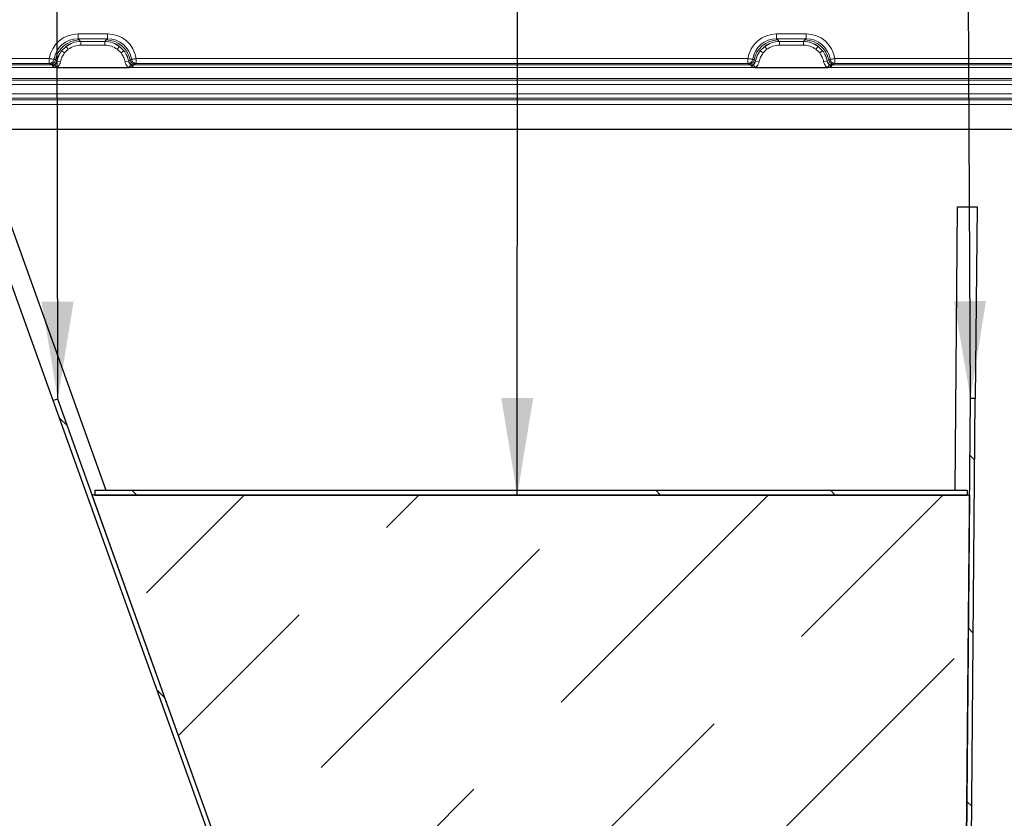
# Model space of a CAD drawing. Units: millimetres. Extents: x -86 to 420, y 0 to 297.
# Drawn here: x 52 to 77, y 112 to 133 of the extents above; entities that cross this region are included whole.
import ezdxf

# ---------------------------------------------------------------- set-up
doc = ezdxf.new("R2010")
doc.units = ezdxf.units.MM
doc.dimstyles.new('SLDDIMSTYLE0', dxfattribs={"dimtxt": 0.18, "dimasz": 2.5, "dimexe": 0, "dimexo": 0.0625, "dimgap": 0, "dimtad": 0, "dimtih": 1, "dimtoh": 1, "dimdec": 0, "dimrnd": 1e-09, "dimzin": 0, "dimdsep": 46, "dimtxsty": 'Standard', "dimsah": 1, "dimcen": 0.09, "dimadec": 0, "dimazin": 0, "dimtfac": 2.5, "dimtdec": 0, "dimtofl": 0, "dimtmove": 0, "dimatfit": 3, "dimfxl": 0, "dimfrac": 2, "dimtolj": 1, "dimtzin": 0, "dimarcsym": 0})
pattern_1 = [(135, (0, 0), (-13.4704, -13.4704), []), (135, (-2e-14, 4.49), (-13.4704, -13.4704), []), (135, (-3e-14, 8.98), (-13.4704, -13.4704), []), (135, (-5e-14, 13.47), (-13.4704, -13.4704), [])]

msp = doc.modelspace()

# ---------------------------------------------------------------- hatches: boundary and pattern name
at = {"linetype": 'Continuous', "lineweight": 18}
h = msp.add_hatch(dxfattribs=at)
h.set_pattern_fill('DIN 201 Stahl und Stahlguss', angle=90, style=0, pattern_type=2)
h.set_pattern_definition(pattern_1)
h.paths.add_polyline_path([(52.607762, 122.814931), (75.265967, 59.629717), (75.383631, 59.671911), (52.725426, 122.857125)], flags=0)
h = msp.add_hatch(dxfattribs=at)
h.set_pattern_fill('DIN 201 Stahl und Stahlguss', angle=90, style=0, pattern_type=2)
h.set_pattern_definition(pattern_1)
h.paths.add_polyline_path([(75.390963, 59.628626), (75.765948, 59.625353), (76.317902, 122.872945), (76.192906, 122.874036), (75.642044, 59.751439), (75.392053, 59.753621)], flags=0)
h = msp.add_hatch(dxfattribs=at)
h.set_pattern_fill('DIN 201 Stahl und Stahlguss', angle=90, style=0, pattern_type=2)
h.set_pattern_definition(pattern_1)
h.paths.add_polyline_path([(53.683671, 120.508688), (53.683671, 120.383688), (76.108671, 120.383688), (76.108671, 120.508688)], flags=0)
h = msp.add_hatch(dxfattribs=at)
h.set_pattern_fill('ANSI36', angle=3e-322, style=0)
h.paths.add_polyline_path([(75.640953, 59.626444), (76.171173, 120.383688), (53.6124, 120.383688), (75.399178, 59.628554)], flags=0)

# ---------------------------------------------------------------- linework, layer by layer
at = {"color": 8, "linetype": 'Continuous', "lineweight": 18}
for p, q in [((53.246672, 132.123925), (53.246672, 132.248244)), ((53.246672, 132.248244), (54.006266, 132.248244)), ((54.006266, 132.123925), (54.006266, 132.248244)), ((71.209172, 132.123925), (71.209172, 132.248244)), ((71.209172, 132.248244), (71.968766, 132.248244)), ((71.968766, 132.123925), (71.968766, 132.248244)), ((52.826141, 131.813848), (52.940048, 131.926585)), ((52.940048, 131.926585), (52.996205, 131.852758)), ((53.277956, 132.092641), (53.246672, 132.123925)), ((54.006266, 132.123925), (53.246672, 132.123925)), ((53.314429, 132.05598), (53.277956, 132.092641)), ((53.316721, 132.053716), (53.314429, 132.05598)), ((53.316721, 132.053716), (53.316721, 131.960479)), ((53.936217, 132.053716), (53.316721, 132.053716)), ((53.316721, 131.960479), (53.936217, 131.960479)), ((53.938509, 132.05598), (53.936217, 132.053716)), ((53.936217, 132.053716), (53.936217, 131.960479)), ((53.974981, 132.092641), (53.938509, 132.05598)), ((54.006266, 132.123925), (53.974981, 132.092641)), ((54.31289, 131.926585), (54.256733, 131.852758)), ((54.31289, 131.926585), (54.426797, 131.813848)), ((70.788641, 131.813848), (70.902548, 131.926585)), ((70.958705, 131.852758), (70.902548, 131.926585)), ((71.240456, 132.092641), (71.209172, 132.123925)), ((71.968766, 132.123925), (71.209172, 132.123925)), ((71.240456, 132.092641), (71.276929, 132.05598)), ((71.276929, 132.05598), (71.279221, 132.053716)), ((71.898717, 132.053716), (71.279221, 132.053716)), ((71.279221, 131.960479), (71.279221, 132.053716)), ((71.898717, 131.960479), (71.279221, 131.960479)), ((71.898717, 132.053716), (71.901009, 132.05598)), ((71.898717, 131.960479), (71.898717, 132.053716)), ((71.901009, 132.05598), (71.937481, 132.092641)), ((71.937481, 132.092641), (71.968766, 132.123925)), ((72.219233, 131.852758), (72.27539, 131.926585)), ((72.27539, 131.926585), (72.389297, 131.813848)), ((52.826141, 131.813848), (52.899384, 131.756932)), ((52.899384, 131.756932), (52.996205, 131.852758)), ((54.256733, 131.852758), (54.353554, 131.756932)), ((54.426797, 131.813848), (54.353554, 131.756932)), ((70.861884, 131.756932), (70.788641, 131.813848)), ((70.958705, 131.852758), (70.861884, 131.756932)), ((72.316054, 131.756932), (72.219233, 131.852758)), ((72.316054, 131.756932), (72.389297, 131.813848)), ((52.581134, 131.449675), (36.946804, 131.449675)), ((52.509062, 131.488937), (37.018876, 131.488937)), ((37.018879, 131.613708), (52.509058, 131.613708)), ((52.509062, 131.488937), (52.543747, 131.470012)), ((52.543747, 131.470012), (52.581134, 131.449675)), ((52.582912, 131.448878), (52.581134, 131.449675)), ((52.587956, 131.440233), (52.582912, 131.448878)), ((52.58962, 131.425738), (52.587956, 131.440233)), ((52.631811, 131.59533), (52.666115, 131.57416)), ((52.649768, 131.456467), (52.696128, 131.382148)), ((52.703058, 131.551397), (52.666115, 131.57416)), ((52.703058, 131.551397), (52.704831, 131.549773)), ((52.706108, 131.547817), (52.704831, 131.549773)), ((52.797533, 131.530624), (52.706101, 131.547818)), ((54.546836, 131.547818), (54.455404, 131.530624)), ((54.546836, 131.547818), (54.548106, 131.549773)), ((54.548106, 131.549773), (54.549879, 131.551397)), ((54.586823, 131.57416), (54.549879, 131.551397)), ((54.603169, 131.456467), (54.55681, 131.382148)), ((54.586823, 131.57416), (54.621126, 131.59533)), ((54.664982, 131.440233), (54.663317, 131.425738)), ((54.670026, 131.448878), (54.664982, 131.440233)), ((54.671804, 131.449675), (54.670026, 131.448878)), ((54.671804, 131.449675), (54.709191, 131.470012)), ((70.543634, 131.449675), (54.671804, 131.449675)), ((54.709191, 131.470012), (54.743876, 131.488937)), ((70.471562, 131.488937), (54.743876, 131.488937)), ((54.743879, 131.613708), (70.471558, 131.613708)), ((70.471562, 131.488937), (70.506247, 131.470012)), ((70.506247, 131.470012), (70.543634, 131.449675)), ((70.545412, 131.448878), (70.543634, 131.449675)), ((70.550456, 131.440233), (70.545412, 131.448878)), ((70.55212, 131.425738), (70.550456, 131.440233)), ((70.594311, 131.59533), (70.628615, 131.57416)), ((70.658627, 131.382149), (70.612268, 131.456467)), ((70.665558, 131.551397), (70.628615, 131.57416)), ((70.665558, 131.551397), (70.667331, 131.549773)), ((70.668608, 131.547817), (70.667331, 131.549773)), ((70.668601, 131.547818), (70.760033, 131.530624)), ((72.417904, 131.530624), (72.509336, 131.547818)), ((72.509336, 131.547818), (72.510606, 131.549773)), ((72.510606, 131.549773), (72.512379, 131.551397)), ((72.549323, 131.57416), (72.512379, 131.551397)), ((72.565669, 131.456467), (72.51931, 131.382148)), ((72.549323, 131.57416), (72.583626, 131.59533)), ((72.627482, 131.440233), (72.625817, 131.425738)), ((72.632526, 131.448878), (72.627482, 131.440233)), ((72.634304, 131.449675), (72.632526, 131.448878)), ((72.634304, 131.449675), (72.671691, 131.470012)), ((88.268634, 131.449675), (72.634304, 131.449675)), ((72.671691, 131.470012), (72.706376, 131.488937)), ((88.196562, 131.488937), (72.706376, 131.488937)), ((72.706379, 131.613708), (88.196558, 131.613708)), ((36.835378, 131.379969), (52.69256, 131.379969)), ((52.69256, 131.379969), (52.696128, 131.382148)), ((54.55681, 131.382148), (54.560378, 131.379969)), ((54.560378, 131.379969), (70.65506, 131.379969)), ((70.658628, 131.382148), (70.65506, 131.379969)), ((72.522878, 131.379969), (72.51931, 131.382148)), ((72.522878, 131.379969), (88.38006, 131.379969)), ((31.513969, 131.101142), (93.701469, 131.101142)), ((31.513969, 131.060573), (93.701469, 131.060573)), ((93.701469, 130.949952), (31.513969, 130.949952)), ((31.513969, 130.704258), (93.701469, 130.704258)), ((93.701469, 130.593638), (31.513969, 130.593638)), ((31.513969, 130.556117), (93.701469, 130.556117)), ((93.701469, 130.431351), (31.513969, 130.431351))]:
    msp.add_line(p, q, dxfattribs=at)
at = {"color": 7, "linetype": 'Continuous', "lineweight": 25}
for p, q in [((52.69256, 131.379969), (54.560378, 131.379969)), ((70.65506, 131.379969), (72.522878, 131.379969)), ((33.936899, 129.799816), (216.278539, 129.799816)), ((52.607762, 122.814931), (50.809227, 127.830371)), ((51.340403, 127.830371), (53.965957, 120.508688)), ((75.79725, 120.508688), (75.860847, 127.796211)), ((75.860847, 127.796211), (76.360866, 127.796211)), ((76.360866, 127.796211), (76.317902, 122.872945)), ((52.725426, 122.857125), (52.607762, 122.814931)), ((75.265967, 59.629717), (52.607762, 122.814931)), ((75.383631, 59.671911), (52.725426, 122.857125)), ((75.642044, 59.751439), (76.192906, 122.874036)), ((75.765948, 59.625353), (76.317902, 122.872945)), ((76.317902, 122.872945), (76.192906, 122.874036)), ((53.683671, 120.508688), (76.108671, 120.508688)), ((53.683671, 120.383688), (53.683671, 120.508688)), ((76.108671, 120.508688), (76.108671, 120.383688)), ((75.399178, 59.628554), (53.6124, 120.383688)), ((76.171173, 120.383688), (53.6124, 120.383688)), ((53.683671, 120.383688), (76.108671, 120.383688)), ((76.171173, 120.383688), (75.640953, 59.626444))]:
    msp.add_line(p, q, dxfattribs=at)
at = {"color": 8, "linetype": 'Continuous', "lineweight": 18}
for centre, radius, start, end in [((53.286132, 131.462746), 0.629947, 90.7435934, 169.8130048), ((53.321805, 131.428339), 0.627684, 90.6733614, 127.4594482), ((53.931132, 131.428339), 0.627684, 52.5405518, 89.3266386), ((53.966806, 131.462746), 0.629947, 10.1869952, 89.2564066), ((71.248632, 131.462746), 0.629947, 90.7435934, 169.8130048), ((71.284305, 131.428339), 0.627684, 90.6733614, 127.4594482), ((71.893632, 131.428339), 0.627684, 52.5405518, 89.3266386), ((71.929306, 131.462746), 0.629947, 10.1869952, 89.2564066), ((53.32167, 131.426314), 0.629072, 141.9723804, 168.681915), ((53.931268, 131.426314), 0.629072, 11.318085, 38.0276196), ((71.28417, 131.426314), 0.629072, 141.9723804, 168.681915), ((71.893768, 131.426314), 0.629072, 11.318085, 38.0276196), ((52.54251, 131.595427), 0.125422, 270.5650674, 350.2372335), ((52.579905, 131.575079), 0.12541, 270.5615327, 349.1149266), ((52.581171, 131.575091), 0.126226, 270.7903325, 348.4290013), ((52.585653, 131.574801), 0.134587, 270.980253, 298.4494583), ((54.671767, 131.575091), 0.126226, 191.5709987, 269.2096675), ((54.673033, 131.575079), 0.12541, 190.8850734, 269.4384583), ((54.710428, 131.595427), 0.125422, 189.7627664, 269.4349327), ((54.667284, 131.574801), 0.134587, 241.5505417, 269.019747), ((70.50501, 131.595427), 0.125422, 270.5650673, 350.2372336), ((70.542405, 131.575079), 0.12541, 270.5615417, 349.1149266), ((70.543671, 131.575091), 0.126226, 270.7903401, 348.4290012), ((70.548153, 131.574801), 0.134587, 270.980253, 298.4494583), ((72.634267, 131.575091), 0.126226, 191.5709987, 269.2096675), ((72.635533, 131.575079), 0.12541, 190.8850734, 269.4384583), ((72.672928, 131.595427), 0.125422, 189.7627664, 269.4349327), ((72.629784, 131.574801), 0.134587, 241.5505417, 269.019747)]:
    msp.add_arc(centre, radius, start, end, dxfattribs=at)
for centre, major_axis, ratio, start_param, end_param in [((53.254912, 131.494109), (-0.53616, 0.53616), 0.989132844, 5.503250352, 6.914783192), ((53.998026, 131.494109), (0.53616, 0.53616), 0.989132844, 5.651587422, 7.063120262), ((71.217412, 131.494109), (0.53616, -0.53616), 0.989132844, 2.361657699, 3.773190538), ((71.960526, 131.494109), (-0.53616, -0.53616), 0.989132844, 2.509994769, 3.921527608), ((53.254912, 131.494109), (-0.448729, 0.448729), 0.98487485, 5.503250352, 6.914787894), ((53.998026, 131.494109), (0.448729, 0.448729), 0.98487485, 5.651582721, 7.063120262), ((71.217412, 131.494109), (0.448729, -0.448729), 0.98487485, 2.361657699, 3.77319524), ((71.960526, 131.494109), (0.448729, 0.448729), 0.98487485, 5.651582721, 7.063120262)]:
    msp.add_ellipse(centre, major_axis=major_axis, ratio=ratio, start_param=start_param, end_param=end_param, dxfattribs=at)
for points, knots in [([(53.316721, 132.053716), (53.248719, 132.047845), (53.112821, 132.036112), (52.997609, 131.963075), (52.940048, 131.926585)], [0, 0, 0, 0, 0.500390977, 1, 1, 1, 1]), ([(52.996205, 131.852758), (53.045118, 131.883757), (53.143137, 131.945878), (53.258784, 131.955606), (53.316721, 131.960479)], [0, 0, 0, 0, 0.499015893, 1, 1, 1, 1]), ([(54.31289, 131.926585), (54.255329, 131.963075), (54.140117, 132.036112), (54.004219, 132.047845), (53.936217, 132.053716)], [0, 0, 0, 0, 0.4996090231, 1, 1, 1, 1]), ([(53.936217, 131.960479), (53.99416, 131.955625), (54.10982, 131.945936), (54.207826, 131.883777), (54.256733, 131.852758)], [0, 0, 0, 0, 0.500981579, 1, 1, 1, 1]), ([(71.279221, 132.053716), (71.211219, 132.047845), (71.075321, 132.036111), (70.960109, 131.963075), (70.902548, 131.926585)], [0, 0, 0, 0, 0.500394138, 1, 1, 1, 1]), ([(71.279221, 131.960479), (71.221284, 131.955606), (71.105637, 131.945879), (71.007618, 131.883757), (70.958705, 131.852758)], [0, 0, 0, 0, 0.500985243, 1, 1, 1, 1]), ([(72.27539, 131.926585), (72.217829, 131.963075), (72.102617, 132.036111), (71.966719, 132.047845), (71.898717, 132.053716)], [0, 0, 0, 0, 0.499605862, 1, 1, 1, 1]), ([(72.219233, 131.852758), (72.170326, 131.883776), (72.07232, 131.945936), (71.95666, 131.955625), (71.898717, 131.960479)], [0, 0, 0, 0, 0.499017252, 1, 1, 1, 1]), ([(52.826141, 131.813848), (52.798203, 131.773053), (52.742363, 131.691514), (52.718184, 131.595697), (52.706101, 131.547818)], [0, 0, 0, 0, 0.500314888, 1, 1, 1, 1]), ([(52.797533, 131.530624), (52.80781, 131.571498), (52.8283, 131.652998), (52.875738, 131.722358), (52.899384, 131.756932)], [0, 0, 0, 0, 0.501528988, 1, 1, 1, 1]), ([(54.353554, 131.756932), (54.377194, 131.722355), (54.424621, 131.65299), (54.445122, 131.571496), (54.455404, 131.530624)], [0, 0, 0, 0, 0.498471113, 1, 1, 1, 1]), ([(54.546836, 131.547818), (54.534754, 131.595697), (54.510574, 131.691514), (54.454734, 131.773053), (54.426797, 131.813848)], [0, 0, 0, 0, 0.4996851116, 1, 1, 1, 1]), ([(70.788641, 131.813848), (70.760703, 131.773053), (70.704863, 131.691514), (70.680684, 131.595697), (70.668601, 131.547818)], [0, 0, 0, 0, 0.500314906, 1, 1, 1, 1]), ([(70.861884, 131.756932), (70.838238, 131.722358), (70.7908, 131.652998), (70.77031, 131.571498), (70.760033, 131.530624)], [0, 0, 0, 0, 0.498470865, 1, 1, 1, 1]), ([(72.417904, 131.530624), (72.407622, 131.571496), (72.387121, 131.65299), (72.339694, 131.722355), (72.316054, 131.756932)], [0, 0, 0, 0, 0.501529034, 1, 1, 1, 1]), ([(72.509336, 131.547818), (72.497254, 131.595697), (72.473074, 131.691514), (72.417234, 131.773053), (72.389297, 131.813848)], [0, 0, 0, 0, 0.499685094, 1, 1, 1, 1]), ([(52.631811, 131.59533), (52.628409, 131.581938), (52.621449, 131.554536), (52.59403, 131.520044), (52.555515, 131.494388), (52.524784, 131.490782), (52.509062, 131.488937)], [0, 0, 0, 0, 0.233150092, 0.477032202, 0.732439974, 1, 1, 1, 1]), ([(52.649768, 131.456467), (52.640727, 131.449605), (52.627153, 131.439303), (52.61042, 131.430261), (52.599341, 131.426289), (52.593246, 131.425944), (52.58962, 131.425738)], [0, 0, 0, 0, 0.499526253, 0.749954728, 0.851290172, 1, 1, 1, 1]), ([(52.706101, 131.547818), (52.700811, 131.529836), (52.690206, 131.493785), (52.663269, 131.468926), (52.649768, 131.456467)], [0, 0, 0, 0, 0.49881, 1, 1, 1, 1]), ([(52.696128, 131.382148), (52.708732, 131.391081), (52.733997, 131.408986), (52.763508, 131.445061), (52.786371, 131.485677), (52.793809, 131.515627), (52.797533, 131.530624)], [0, 0, 0, 0, 0.249880004, 0.500870467, 0.750077324, 1, 1, 1, 1]), ([(54.455404, 131.530624), (54.459145, 131.515624), (54.466637, 131.485578), (54.489504, 131.444954), (54.519008, 131.408885), (54.544204, 131.391064), (54.55681, 131.382148)], [0, 0, 0, 0, 0.250056284, 0.500859446, 0.750260616, 1, 1, 1, 1]), ([(54.54683, 131.547817), (54.552121, 131.529771), (54.562699, 131.493693), (54.589683, 131.468872), (54.603169, 131.456467)], [0, 0, 0, 0, 0.500192962, 1, 1, 1, 1]), ([(54.663317, 131.425738), (54.66065, 131.42583), (54.655065, 131.426022), (54.64366, 131.429555), (54.634222, 131.434741), (54.624354, 131.440905), (54.615009, 131.447152), (54.607649, 131.452942), (54.603169, 131.456467)], [0, 0, 0, 0, 0.109686448, 0.229601115, 0.50052556, 0.589817987, 0.75032019, 1, 1, 1, 1]), ([(54.743876, 131.488937), (54.728153, 131.490782), (54.697423, 131.494388), (54.658908, 131.520044), (54.631488, 131.554536), (54.624528, 131.581938), (54.621126, 131.59533)], [0, 0, 0, 0, 0.267560012, 0.52296778, 0.766849895, 1, 1, 1, 1]), ([(70.594311, 131.59533), (70.590909, 131.581938), (70.583949, 131.554536), (70.55653, 131.520044), (70.518015, 131.494388), (70.487284, 131.490782), (70.471562, 131.488937)], [0, 0, 0, 0, 0.233150092, 0.477032202, 0.732439974, 1, 1, 1, 1]), ([(70.612268, 131.456467), (70.603227, 131.449605), (70.589653, 131.439303), (70.57292, 131.430261), (70.561841, 131.426289), (70.555746, 131.425944), (70.55212, 131.425738)], [0, 0, 0, 0, 0.499526253, 0.749954728, 0.851290172, 1, 1, 1, 1]), ([(70.668601, 131.547818), (70.663291, 131.529787), (70.652673, 131.493737), (70.625734, 131.468887), (70.612268, 131.456467)], [0, 0, 0, 0, 0.500180048, 1, 1, 1, 1]), ([(70.760033, 131.530624), (70.756293, 131.515624), (70.748801, 131.485579), (70.725934, 131.444955), (70.69643, 131.408885), (70.671234, 131.391064), (70.658628, 131.382148)], [0, 0, 0, 0, 0.250054636, 0.500856601, 0.75025974, 1, 1, 1, 1]), ([(72.51931, 131.382148), (72.506706, 131.391081), (72.481441, 131.408986), (72.45193, 131.445061), (72.429067, 131.485677), (72.421629, 131.515627), (72.417904, 131.530624)], [0, 0, 0, 0, 0.249879492, 0.50086961, 0.750077042, 1, 1, 1, 1]), ([(72.50933, 131.547817), (72.5146, 131.52982), (72.525165, 131.49374), (72.552147, 131.468911), (72.565669, 131.456467)], [0, 0, 0, 0, 0.4988215722, 1, 1, 1, 1]), ([(72.625817, 131.425738), (72.62315, 131.42583), (72.617565, 131.426022), (72.60616, 131.429555), (72.596722, 131.434741), (72.586854, 131.440905), (72.577509, 131.447152), (72.570149, 131.452942), (72.565669, 131.456467)], [0, 0, 0, 0, 0.109686448, 0.229601115, 0.50052556, 0.589817987, 0.75032019, 1, 1, 1, 1]), ([(72.706376, 131.488937), (72.690653, 131.490782), (72.659923, 131.494388), (72.621408, 131.520044), (72.593988, 131.554536), (72.587028, 131.581938), (72.583626, 131.59533)], [0, 0, 0, 0, 0.267560012, 0.52296778, 0.766849895, 1, 1, 1, 1])]:
    msp.add_open_spline(points, degree=3, knots=knots, dxfattribs=at)
for points in [[(52.509062, 131.488937), (52.509062, 131.491628), (52.509061, 131.497009), (52.50906, 131.526214), (52.509059, 131.56648), (52.509059, 131.597965), (52.509058, 131.613708)], [(52.631811, 131.59533), (52.628463, 131.595832), (52.621767, 131.596834), (52.592752, 131.601178), (52.553974, 131.606984), (52.52403, 131.611467), (52.509058, 131.613708)], [(54.621126, 131.59533), (54.624474, 131.595832), (54.631171, 131.596834), (54.660185, 131.601178), (54.698963, 131.606984), (54.728907, 131.611467), (54.743879, 131.613708)], [(54.743876, 131.488937), (54.743876, 131.491628), (54.743876, 131.49701), (54.743877, 131.526214), (54.743878, 131.56648), (54.743879, 131.597965), (54.743879, 131.613708)], [(70.471562, 131.488937), (70.471562, 131.491628), (70.471561, 131.497009), (70.47156, 131.526214), (70.471559, 131.56648), (70.471559, 131.597965), (70.471558, 131.613708)], [(70.594311, 131.59533), (70.590963, 131.595832), (70.584267, 131.596834), (70.555252, 131.601178), (70.516474, 131.606984), (70.48653, 131.611467), (70.471558, 131.613708)], [(72.583626, 131.59533), (72.586974, 131.595832), (72.593671, 131.596834), (72.622685, 131.601178), (72.661463, 131.606984), (72.691407, 131.611467), (72.706379, 131.613708)], [(72.706376, 131.488937), (72.706376, 131.491628), (72.706376, 131.49701), (72.706377, 131.526214), (72.706378, 131.56648), (72.706379, 131.597965), (72.706379, 131.613708)]]:
    msp.add_open_spline(points, degree=3, dxfattribs=at)
at = {"color": 7, "linetype": 'Continuous', "lineweight": 25}
for points, knots in [([(52.69256, 131.379969), (52.681676, 131.380553), (52.660744, 131.381675), (52.631263, 131.392173), (52.606692, 131.40855), (52.595318, 131.420002), (52.58962, 131.425738)], [0, 0, 0, 0, 0.259353481, 0.498789402, 0.748914818, 1, 1, 1, 1]), ([(54.663317, 131.425738), (54.65762, 131.420002), (54.646246, 131.40855), (54.621676, 131.392174), (54.592195, 131.381674), (54.571263, 131.380552), (54.560378, 131.379969)], [0, 0, 0, 0, 0.251084726, 0.501209688, 0.74061948, 1, 1, 1, 1]), ([(70.65506, 131.379969), (70.644176, 131.380553), (70.623244, 131.381675), (70.593763, 131.392173), (70.569192, 131.40855), (70.557818, 131.420002), (70.55212, 131.425738)], [0, 0, 0, 0, 0.259353481, 0.498789402, 0.748914818, 1, 1, 1, 1]), ([(72.625817, 131.425738), (72.62012, 131.420002), (72.608746, 131.40855), (72.584176, 131.392174), (72.554695, 131.381674), (72.533763, 131.380552), (72.522878, 131.379969)], [0, 0, 0, 0, 0.251084726, 0.501209688, 0.74061948, 1, 1, 1, 1])]:
    msp.add_open_spline(points, degree=3, knots=knots, dxfattribs=at)

# ---------------------------------------------------------------- leaders
at = {"color": 7, "linetype": 'Continuous', "lineweight": 0}
for points in [[(52.725426, 122.857125), (52.698413, 144.082781)], [(76.192906, 122.874036), (76.084656, 144.082781)], [(64.539441, 120.383688), (64.550265, 143.87114)]]:
    msp.add_leader(points, dimstyle='SLDDIMSTYLE0', dxfattribs=at)

doc.saveas('drawing.dxf')
